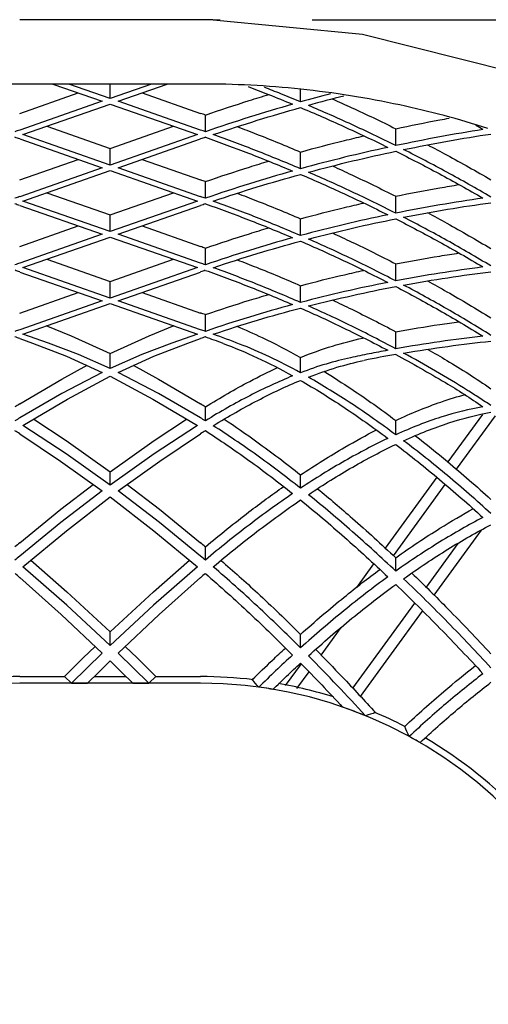
# Model space of a CAD drawing. Units: inches. Extents: x 0 to 204, y 0 to 264.
# Drawn here: x 143 to 148, y 102 to 113 of the extents above; entities that cross this region are included whole.
import ezdxf

# ---------------------------------------------------------------- set-up
doc = ezdxf.new("R2010")
doc.units = ezdxf.units.IN
doc.header["$MEASUREMENT"] = 0
doc.layers.get('0').update_dxf_attribs({"color": 10})
doc.layers.add('A-ANNO-DIMS', color=2, linetype='Continuous')
doc.styles.add('Arial', font='arial.ttf')
doc.dimstyles.new('ARCH-24', dxfattribs={"dimscale": 24, "dimtxt": 0.09375, "dimasz": 0.09375, "dimexe": 0.09375, "dimexo": 0.09375, "dimgap": 0.046875, "dimtad": 1, "dimdec": 4, "dimzin": 3, "dimdsep": 46, "dimlunit": 4, "dimtxsty": 'Arial', "dimcen": 0, "dimdle": 0.09375, "dimclrd": 256, "dimclre": 256, "dimclrt": 256, "dimadec": 0, "dimazin": 0, "dimtfac": 1, "dimtdec": 4, "dimtmove": 2, "dimatfit": 2, "dimfxl": 1, "dimfrac": 2, "dimtolj": 1, "dimtzin": 0, "dimlwd": -1, "dimlwe": -1, "dimarcsym": 0})

# ---------------------------------------------------------------- blocks, each defined once
blk = doc.blocks.new('*D5')
at = {"layer": 'A-ANNO-DIMS', "transparency": 16777216}
for p, q in [((146.074, 112.615), (163.095, 112.615)), ((160.845, 93.365), (160.845, 110.365)), ((155.113, 91.115), (163.095, 91.115))]:
    blk.add_line(p, q, dxfattribs=at)
for points in [[(160.47, 110.365), (161.22, 110.365), (160.845, 112.615)], [(160.47, 93.365), (161.22, 93.365), (160.845, 91.115)]]:
    blk.add_solid(points, dxfattribs=at)
at = {"layer": 'Defpoints', "color": 0, "transparency": 16777216}
for p in [(143.824, 112.615), (160.845, 112.615), (152.863, 91.115)]:
    blk.add_point(p, dxfattribs=at)
at = {"layer": 'A-ANNO-DIMS', "transparency": 16777216, "insert": (158.595, 101.865), "char_height": 2.25, "attachment_point": 5, "rotation": 90, "style": 'Arial'}
blk.add_mtext('\\A1;D', dxfattribs=at)
blk = doc.blocks.new('*D6')
at = {"layer": 'A-ANNO-DIMS', "transparency": 16777216}
for p, q in [((131.574, 99.608), (131.574, 82.205)), ((156.073, 99.608), (156.073, 82.205)), ((133.824, 84.455), (153.823, 84.455))]:
    blk.add_line(p, q, dxfattribs=at)
for points in [[(133.824, 84.83), (133.824, 84.08), (131.574, 84.455)], [(153.823, 84.83), (153.823, 84.08), (156.073, 84.455)]]:
    blk.add_solid(points, dxfattribs=at)
at = {"layer": 'Defpoints', "color": 0, "transparency": 16777216}
for p in [(131.574, 101.858), (156.073, 101.858), (156.073, 84.455)]:
    blk.add_point(p, dxfattribs=at)
at = {"layer": 'A-ANNO-DIMS', "transparency": 16777216, "insert": (143.824, 86.705), "char_height": 2.25, "attachment_point": 5, "style": 'Arial'}
blk.add_mtext('\\A1;W', dxfattribs=at)
blk = doc.blocks.new('VALLE-SWIV5PC-PLN')
for p, q in [((1.008, 10.75), (-1.008, 10.75)), ((1.008, 10.032), (-1.008, 10.032)), ((-0.461, 10.032), (-0.637, 10.032)), ((-0.637, 10.032), (-0.088, 9.84)), ((0, 9.871), (-0.461, 10.032)), ((0.461, 10.032), (0, 9.871)), ((0, 9.871), (0, 10.032)), ((0.088, 9.84), (0.637, 10.032)), ((0.637, 10.032), (0.461, 10.032)), ((-1.008, 9.705), (-0.355, 9.933)), ((0.355, 9.933), (1.008, 9.705)), ((2.121, 9.832), (2.121, 9.975)), ((-0.088, 9.84), (-1.008, 9.519)), ((-0.972, 9.469), (0, 9.809)), ((0, 9.809), (0.972, 9.469)), ((1.008, 9.519), (0.088, 9.84)), ((1.061, 9.5), (1.061, 9.686)), ((-0.706, 9.562), (0, 9.315)), ((0, 9.315), (0.706, 9.562)), ((0, 9.129), (-0.972, 9.469)), ((0.972, 9.469), (0, 9.129)), ((3.182, 9.345), (3.182, 9.534)), ((-1.008, 9.42), (-0.088, 9.098)), ((0.088, 9.098), (1.008, 9.42)), ((0, 9.129), (0, 9.315)), ((2.121, 9.087), (2.121, 9.274)), ((-1.008, 8.963), (-0.355, 9.191)), ((0.355, 9.191), (1.008, 8.963)), ((-0.088, 9.098), (-1.008, 8.776)), ((-0.972, 8.727), (0, 9.067)), ((0, 9.067), (0.972, 8.727)), ((1.008, 8.776), (0.088, 9.098)), ((1.061, 8.758), (1.061, 8.944)), ((-0.706, 8.82), (0, 8.573)), ((0, 8.573), (0.706, 8.82)), ((-1.008, 8.678), (-0.088, 8.356)), ((0, 8.387), (-0.972, 8.727)), ((0.972, 8.727), (0, 8.387)), ((0.088, 8.356), (1.008, 8.678)), ((3.182, 8.592), (3.182, 8.781)), ((0, 8.387), (0, 8.573)), ((2.121, 8.342), (2.121, 8.529)), ((-1.008, 8.221), (-0.355, 8.449)), ((-0.088, 8.356), (-1.008, 8.034)), ((1.008, 8.034), (0.088, 8.356)), ((0.355, 8.449), (1.008, 8.221)), ((-0.972, 7.985), (0, 8.325)), ((0, 8.325), (0.972, 7.985)), ((1.061, 8.016), (1.061, 8.202)), ((-0.706, 8.078), (0, 7.831)), ((0, 7.831), (0.706, 8.078)), ((3.182, 7.837), (3.182, 8.027)), ((-1.008, 7.935), (-0.088, 7.614)), ((0, 7.645), (-0.972, 7.985)), ((0.972, 7.985), (0, 7.645)), ((0.088, 7.614), (1.008, 7.935)), ((0, 7.645), (0, 7.831)), ((-1.008, 7.478), (-0.355, 7.707)), ((0.355, 7.707), (1.008, 7.478)), ((2.121, 7.596), (2.121, 7.783)), ((-0.088, 7.614), (-1.008, 7.292)), ((-0.972, 7.243), (0, 7.583)), ((0, 7.583), (0.972, 7.243)), ((1.008, 7.292), (0.088, 7.614)), ((1.061, 7.273), (1.061, 7.46)), ((3.182, 7.079), (3.182, 7.27)), ((-1.008, 7.193), (-0.865, 7.143)), ((-0.688, 7.143), (-0.972, 7.243)), ((0.972, 7.243), (0.688, 7.143)), ((0.865, 7.143), (1.008, 7.193)), ((2.813, 7.198), (2.823, 7.2)), ((0, 6.858), (0, 7.026)), ((2.121, 6.812), (2.121, 6.982)), ((1.061, 6.276), (1.061, 6.431)), ((3.182, 6.12), (3.182, 6.28)), ((4.148, 6.347), (3.763, 5.818)), ((3.858, 5.735), (4.292, 6.333)), ((0, 5.559), (0, 5.707)), ((2.121, 5.523), (2.121, 5.672)), ((3.639, 5.646), (3.064, 4.856)), ((3.157, 4.771), (3.734, 5.565)), ((3.61, 4.33), (4.136, 5.055)), ((1.061, 4.723), (1.061, 4.87)), ((3.873, 4.906), (3.52, 4.419)), ((3.182, 4.599), (3.182, 4.748)), ((2.936, 4.679), (2.744, 4.415)), ((3.391, 4.243), (2.702, 3.294)), ((2.789, 3.201), (3.481, 4.153)), ((2.351, 3.661), (2.575, 3.969)), ((0, 3.77), (0, 3.921)), ((2.121, 3.743), (2.121, 3.894)), ((2.128, 3.567), (1.95, 3.322)), ((-1.008, 3.423), (-0.51, 3.423)), ((-0.431, 3.348), (-0.51, 3.423)), ((-0.179, 3.423), (0.179, 3.423)), ((0.51, 3.423), (0.431, 3.348)), ((0.51, 3.423), (1.008, 3.423)), ((2.081, 3.29), (2.216, 3.476)), ((1.008, 3.348), (-1.008, 3.348)), ((-0.431, 3.348), (-0.254, 3.348)), ((0.254, 3.348), (0.431, 3.348))]:
    blk.add_line(p, q)
at = {"flags": 128}
for points in [[(12.215, -1.711), (12.25, -0.007), (12.03, 1.675), (11.563, 3.307), (10.857, 4.853), (9.929, 6.275), (8.798, 7.545), (7.489, 8.634), (6.034, 9.514), (4.464, 10.168), (2.81, 10.583), (1.112, 10.748), (1.008, 10.75)], [(-0.715, 7.338), (-0.433, 7.224), (0, 7.026)], [(0, 7.026), (0.433, 7.224), (0.715, 7.338)], [(-0.865, 7.143), (-0.487, 6.997), (-0.088, 6.815)], [(0, 6.858), (-0.352, 7.015), (-0.688, 7.143)], [(0.688, 7.143), (0.352, 7.015), (0, 6.858)], [(0.088, 6.815), (0.487, 6.997), (0.865, 7.143)], [(-1.008, 6.464), (-0.54, 6.741), (-0.255, 6.896)], [(-0.088, 6.815), (-0.539, 6.581), (-1.008, 6.309)], [(1.008, 6.309), (0.539, 6.581), (0.088, 6.815)], [(0.255, 6.896), (0.54, 6.741), (1.008, 6.464)], [(-0.972, 6.222), (-0.477, 6.517), (0, 6.772)], [(0, 6.772), (0.477, 6.517), (0.972, 6.222)], [(-0.849, 6.296), (-0.49, 6.056), (0, 5.707)], [(0, 5.707), (0.49, 6.056), (0.849, 6.296)], [(0, 5.559), (-0.491, 5.907), (-0.972, 6.222)], [(0.972, 6.222), (0.491, 5.907), (0, 5.559)], [(-1.008, 6.132), (-0.552, 5.827), (-0.088, 5.494)], [(0.088, 5.494), (0.552, 5.827), (1.008, 6.132)], [(-1.008, 4.914), (-0.548, 5.289), (-0.188, 5.567)], [(-0.088, 5.494), (-0.548, 5.142), (-1.008, 4.767)], [(1.008, 4.767), (0.548, 5.142), (0.088, 5.494)], [(0.188, 5.567), (0.548, 5.289), (1.008, 4.914)], [(-0.972, 4.648), (-0.486, 5.05), (0, 5.428)], [(0, 5.428), (0.486, 5.05), (0.972, 4.648)], [(0, 3.77), (-0.483, 4.219), (-0.972, 4.648)], [(-0.885, 4.721), (-0.483, 4.368), (0, 3.921)], [(0, 3.921), (0.483, 4.368), (0.885, 4.721)], [(0.972, 4.648), (0.483, 4.219), (0, 3.77)], [(-1.008, 4.527), (-0.545, 4.114), (-0.088, 3.685)], [(0.088, 3.685), (0.545, 4.114), (1.008, 4.527)], [(-0.51, 3.423), (-0.3, 3.631), (-0.168, 3.76)], [(0.168, 3.76), (0.3, 3.631), (0.51, 3.423)], [(-0.088, 3.685), (-0.26, 3.517), (-0.431, 3.348)], [(0.431, 3.348), (0.26, 3.517), (0.088, 3.685)], [(-0.254, 3.348), (-0.128, 3.474), (0, 3.599)], [(0, 3.599), (0.128, 3.474), (0.254, 3.348)]]:
    blk.add_lwpolyline(points, dxfattribs=at)
for centre, radius, start, end in [((-1.008, -1.5), 4.923, 90, 96.854), ((1.008, -1.5), 4.923, 83.146, 90), ((-1.008, -1.5), 4.848, 90, 180), ((1.008, -1.5), 4.848, 0, 90), ((1.008, -1.5), 4.848, 80.9997, 82.3251), ((1.008, -1.5), 4.923, 72.5069, 79.8503), ((1.008, -1.5), 4.848, 80.4426, 80.9758), ((1.008, -1.5), 4.848, 67.7317, 70.9456), ((1.008, -1.5), 4.923, 62.4925, 66.885), ((1.008, -1.5), 4.848, 59.7092, 61.3561), ((1.008, -1.5), 4.923, 42.9954, 59.4775)]:
    blk.add_arc(centre, radius, start, end)
for centre, major_axis, start_param, end_param in [((-10.827, -17.56), (21.461, 26.523), 0.513449, 0.529904), ((-11.059, -18.092), (21.827, 26.974), 0.505843, 0.525075), ((10.334, -11.86), (-17.149, 21.193), 5.688572, 5.691702), ((7.55, -2.71), (-10.597, 13.096), 5.475792, 5.482748), ((-10.178, -11.686), (16.862, 20.839), 0.591483, 0.594666), ((10.178, -11.686), (-16.862, 20.839), 5.688519, 5.691702), ((8.174, -11.813), (-16.884, 20.866), 5.691702, 5.694886), ((-8.174, -11.813), (16.884, 20.866), 0.588299, 0.591483), ((9.713, -11.167), (-16.007, 19.782), 5.68835, 5.691702), ((-9.557, -10.993), (15.72, 19.428), 0.591483, 0.594897), ((7.553, -11.12), (-15.743, 19.455), 5.691703, 5.695118), ((9.557, -10.993), (-15.72, 19.428), 5.688289, 5.691702), ((-7.553, -11.12), (15.743, 19.455), 0.588067, 0.591483), ((9.092, -10.474), (-14.866, 18.371), 5.688093, 5.691703), ((-8.936, -10.299), (14.579, 18.017), 0.591482, 0.595163), ((8.936, -10.299), (-14.579, 18.017), 5.688022, 5.691703), ((6.933, -10.426), (-14.601, 18.045), 5.691703, 5.695386), ((-6.933, -10.426), (14.601, 18.045), 0.587799, 0.591482), ((8.471, -9.78), (-13.724, 16.961), 5.687793, 5.691703), ((-8.315, -9.606), (13.437, 16.606), 0.591482, 0.595475), ((8.315, -9.606), (-13.437, 16.606), 5.68771, 5.691703), ((6.312, -9.733), (-13.46, 16.634), 5.691704, 5.695699), ((-6.312, -9.733), (13.46, 16.634), 0.587486, 0.591481), ((8.042, -9.032), (-12.931, 15.98), 5.672208, 5.687741), ((7.865, -8.547), (-12.592, 15.562), 5.657692, 5.681071), ((-10.3, -18.603), (19.795, 24.463), 0.445533, 0.465323), ((-2.144, 1.415), (4.535, 5.605), 0.871735, 0.882356), ((2.144, 1.415), (-4.535, 5.605), 5.40083, 5.41145), ((-2.148, 1.433), (4.352, 5.378), 0.861257, 0.872351), ((2.148, 1.433), (-4.352, 5.378), 5.410834, 5.421928), ((-0.038, 1.311), (-4.406, 5.445), 5.383875, 5.394768), ((0.038, 1.311), (4.406, 5.445), 0.888417, 0.89931), ((-0.825, 0.397), (4.997, 6.175), 1.128979, 1.138395), ((0.825, 0.397), (-4.997, 6.175), 5.14479, 5.154206), ((-0.824, 0.412), (4.825, 5.963), 1.130396, 1.140147), ((0.824, 0.412), (-4.825, 5.963), 5.143038, 5.152789), ((-1.382, 0.318), (-4.841, 5.983), 5.117861, 5.127592), ((1.382, 0.318), (4.841, 5.983), 1.155593, 1.165324), ((-26.732, -29.389), (27.314, 33.755), 6.199789, 6.205844), ((14.492, -13.538), (-12.85, 15.881), 6.111609, 6.124615), ((-22.555, -23.946), (23.838, 29.459), 6.070213, 6.077283)]:
    blk.add_ellipse(centre, major_axis=major_axis, ratio=0.415476, start_param=start_param, end_param=end_param)
for points in [[(1.225, 10.745), (1.153, 10.747), (1.081, 10.749), (1.008, 10.75)], [(2.033, 9.807), (1.873, 9.761), (1.552, 9.665), (1.225, 9.557), (1.061, 9.5)], [(3.182, 9.345), (3.017, 9.427), (2.691, 9.584), (2.369, 9.726), (2.21, 9.794)], [(1.149, 9.468), (1.314, 9.524), (1.64, 9.631), (1.962, 9.725), (2.121, 9.77)], [(2.121, 9.77), (2.281, 9.703), (2.603, 9.562), (2.929, 9.407), (3.094, 9.326)], [(2.121, 9.087), (1.957, 9.157), (1.63, 9.291), (1.308, 9.411), (1.149, 9.468)], [(4.154, 9.525), (3.995, 9.5), (3.673, 9.445), (3.347, 9.38), (3.182, 9.345)], [(3.27, 9.301), (3.435, 9.335), (3.762, 9.398), (4.083, 9.451), (4.243, 9.475)], [(1.061, 9.438), (1.22, 9.382), (1.542, 9.263), (1.868, 9.132), (2.033, 9.062)], [(3.094, 9.326), (2.934, 9.292), (2.613, 9.218), (2.286, 9.132), (2.121, 9.087)], [(2.21, 9.049), (2.374, 9.093), (2.701, 9.177), (3.023, 9.249), (3.182, 9.283)], [(3.182, 9.283), (3.342, 9.203), (3.664, 9.037), (3.99, 8.855), (4.154, 8.76)], [(4.243, 8.772), (4.078, 8.868), (3.752, 9.052), (3.43, 9.221), (3.27, 9.301)], [(2.033, 9.062), (1.874, 9.018), (1.552, 8.922), (1.225, 8.815), (1.061, 8.758)], [(1.149, 8.726), (1.314, 8.782), (1.641, 8.888), (1.962, 8.981), (2.121, 9.025)], [(2.121, 9.025), (2.281, 8.957), (2.602, 8.814), (2.929, 8.656), (3.094, 8.574)], [(3.182, 8.592), (3.017, 8.675), (2.691, 8.835), (2.369, 8.98), (2.21, 9.049)], [(1.061, 8.696), (1.22, 8.64), (1.541, 8.521), (1.868, 8.388), (2.033, 8.318)], [(2.121, 8.342), (1.956, 8.413), (1.63, 8.548), (1.308, 8.669), (1.149, 8.726)], [(4.154, 8.76), (3.995, 8.737), (3.674, 8.686), (3.347, 8.625), (3.182, 8.592)], [(3.27, 8.547), (3.435, 8.579), (3.762, 8.638), (4.083, 8.687), (4.243, 8.708)], [(3.094, 8.574), (2.934, 8.541), (2.613, 8.469), (2.286, 8.386), (2.121, 8.342)], [(2.21, 8.303), (2.375, 8.347), (2.702, 8.428), (3.023, 8.497), (3.182, 8.529)], [(3.182, 8.529), (3.342, 8.448), (3.663, 8.277), (3.99, 8.09), (4.154, 7.992)], [(4.243, 8.003), (4.078, 8.102), (3.752, 8.292), (3.43, 8.464), (3.27, 8.547)], [(2.033, 8.318), (1.874, 8.274), (1.553, 8.18), (1.226, 8.072), (1.061, 8.016)], [(1.149, 7.984), (1.314, 8.04), (1.641, 8.145), (1.962, 8.237), (2.121, 8.28)], [(2.121, 8.28), (2.281, 8.211), (2.602, 8.066), (2.929, 7.904), (3.094, 7.819)], [(3.182, 7.837), (3.017, 7.922), (2.69, 8.086), (2.369, 8.233), (2.21, 8.303)], [(1.061, 7.954), (1.22, 7.898), (1.541, 7.778), (1.868, 7.643), (2.033, 7.572)], [(2.121, 7.596), (1.956, 7.668), (1.629, 7.805), (1.308, 7.927), (1.149, 7.984)], [(4.154, 7.992), (3.995, 7.971), (3.674, 7.925), (3.347, 7.868), (3.182, 7.837)], [(3.27, 7.79), (3.435, 7.82), (3.762, 7.875), (4.084, 7.919), (4.243, 7.939)], [(3.094, 7.819), (2.935, 7.788), (2.614, 7.72), (2.286, 7.639), (2.121, 7.596)], [(2.21, 7.557), (2.375, 7.599), (2.702, 7.677), (3.023, 7.744), (3.182, 7.774)], [(3.182, 7.774), (3.342, 7.69), (3.664, 7.514), (3.99, 7.321), (4.154, 7.219)], [(4.243, 7.229), (4.078, 7.332), (3.752, 7.528), (3.43, 7.706), (3.27, 7.79)], [(2.033, 7.572), (1.874, 7.53), (1.553, 7.437), (1.226, 7.33), (1.061, 7.273)], [(1.149, 7.242), (1.314, 7.297), (1.642, 7.402), (1.963, 7.492), (2.121, 7.534)], [(2.121, 7.534), (2.281, 7.464), (2.602, 7.315), (2.929, 7.15), (3.094, 7.063)], [(3.182, 7.079), (3.017, 7.168), (2.69, 7.336), (2.369, 7.486), (2.21, 7.557)], [(1.26, 7.139), (1.384, 7.093), (1.637, 6.986), (1.899, 6.852), (2.033, 6.777)], [(2.121, 6.982), (2.242, 7.031), (2.479, 7.116), (2.704, 7.175), (2.813, 7.198)], [(4.154, 7.219), (3.995, 7.202), (3.674, 7.161), (3.347, 7.108), (3.182, 7.079)], [(3.27, 7.031), (3.436, 7.059), (3.763, 7.109), (4.084, 7.148), (4.243, 7.164)], [(2.121, 6.812), (2.005, 6.876), (1.775, 6.994), (1.552, 7.09), (1.442, 7.132)], [(3.094, 7.063), (3.025, 7.05), (2.887, 7.024), (2.747, 6.995), (2.678, 6.98)], [(3.982, 6.615), (3.862, 6.69), (3.623, 6.834), (3.388, 6.967), (3.27, 7.031)], [(3.539, 7.073), (3.61, 7.032), (3.681, 6.991), (3.752, 6.949)], [(2.678, 6.98), (2.589, 6.961), (2.408, 6.914), (2.218, 6.849), (2.121, 6.812)], [(3.182, 7.016), (3.273, 6.967), (3.457, 6.865), (3.642, 6.757), (3.735, 6.702)], [(3.752, 6.949), (3.833, 6.901), (3.996, 6.801), (4.16, 6.691), (4.243, 6.634)], [(2.033, 6.777), (1.877, 6.713), (1.559, 6.566), (1.229, 6.38), (1.061, 6.276)], [(1.149, 6.221), (1.317, 6.325), (1.647, 6.513), (1.965, 6.662), (2.121, 6.727)], [(2.121, 6.727), (2.281, 6.635), (2.602, 6.435), (2.929, 6.203), (3.094, 6.08)], [(3.182, 6.12), (3.017, 6.243), (2.691, 6.473), (2.369, 6.671), (2.21, 6.762)], [(3.735, 6.702), (3.804, 6.66), (3.943, 6.574), (4.084, 6.481), (4.154, 6.432)], [(4.243, 6.445), (4.199, 6.475), (4.112, 6.533), (4.025, 6.588), (3.982, 6.615)], [(4.154, 6.432), (4.004, 6.407), (3.692, 6.33), (3.356, 6.199), (3.182, 6.12)], [(3.27, 6.054), (3.444, 6.133), (3.78, 6.265), (4.092, 6.344), (4.243, 6.371)], [(1.061, 6.166), (1.222, 6.062), (1.545, 5.842), (1.87, 5.594), (2.033, 5.464)], [(2.121, 5.523), (1.958, 5.653), (1.633, 5.899), (1.31, 6.118), (1.149, 6.221)], [(3.094, 6.08), (2.936, 6.005), (2.617, 5.838), (2.288, 5.634), (2.121, 5.523)], [(4.243, 5.241), (4.082, 5.388), (3.759, 5.67), (3.434, 5.93), (3.27, 6.054)], [(2.21, 5.452), (2.376, 5.564), (2.705, 5.769), (3.025, 5.938), (3.182, 6.013)], [(3.182, 6.013), (3.345, 5.888), (3.671, 5.627), (3.993, 5.344), (4.154, 5.197)], [(2.033, 5.464), (1.871, 5.353), (1.547, 5.119), (1.223, 4.859), (1.061, 4.723)], [(1.149, 4.648), (1.311, 4.785), (1.635, 5.046), (1.959, 5.281), (2.121, 5.393)], [(2.121, 5.393), (2.286, 5.259), (2.612, 4.982), (2.934, 4.687), (3.094, 4.535)], [(3.182, 4.599), (3.022, 4.75), (2.7, 5.044), (2.374, 5.319), (2.21, 5.452)], [(4.154, 5.197), (3.996, 5.115), (3.676, 4.934), (3.348, 4.717), (3.182, 4.599)], [(3.27, 4.514), (3.436, 4.633), (3.764, 4.852), (4.085, 5.034), (4.243, 5.116)], [(2.121, 3.743), (1.963, 3.902), (1.642, 4.212), (1.314, 4.505), (1.149, 4.648)], [(1.061, 4.572), (1.227, 4.428), (1.555, 4.133), (1.875, 3.822), (2.033, 3.663)], [(3.094, 4.535), (2.931, 4.417), (2.606, 4.166), (2.283, 3.889), (2.121, 3.743)], [(4.243, 3.522), (4.085, 3.693), (3.765, 4.03), (3.437, 4.355), (3.27, 4.514)], [(2.21, 3.654), (2.371, 3.801), (2.694, 4.08), (3.019, 4.331), (3.182, 4.451)], [(3.182, 4.451), (3.349, 4.29), (3.677, 3.963), (3.997, 3.626), (4.154, 3.455)], [(2.033, 3.663), (1.97, 3.605), (1.843, 3.487), (1.718, 3.366), (1.655, 3.304)], [(2.845, 2.986), (2.74, 3.1), (2.53, 3.326), (2.317, 3.546), (2.21, 3.654)], [(1.813, 3.28), (1.864, 3.33), (1.966, 3.429), (2.07, 3.526), (2.121, 3.573)], [(2.121, 3.573), (2.2, 3.493), (2.357, 3.331), (2.513, 3.166), (2.59, 3.082)], [(4.154, 3.455), (4.016, 3.349), (3.741, 3.126), (3.468, 2.882), (3.332, 2.754)], [(3.453, 2.686), (3.584, 2.808), (3.846, 3.043), (4.11, 3.257), (4.243, 3.359)]]:
    blk.add_open_spline(points, degree=3)
for points, knots in [([(-1.008, 10.032), (-1.382, 10.033), (-2.125, 9.995), (-3.199, 9.823), (-3.887, 9.64), (-4.21, 9.537)], [-1, -1, -1, -1, -0.9375, -0.875, -0.818015, -0.818015, -0.818015, -0.818015]), ([(4.21, 9.537), (3.887, 9.64), (3.199, 9.823), (2.125, 9.995), (1.382, 10.033), (1.008, 10.032)], [-0.181985, -0.181985, -0.181985, -0.181985, -0.125, -0.0625, 0, 0, 0, 0]), ([(1.536, 10.005), (1.611, 9.977), (1.776, 9.912), (1.943, 9.844), (2.033, 9.807)], [-0.9239241, -0.9239241, -0.9239241, -0.9239241, -0.5, 0, 0, 0, 0]), ([(2.121, 9.832), (2.048, 9.863), (1.913, 9.919), (1.78, 9.972), (1.72, 9.996)], [-1, -1, -1, -1, -0.5, -0.0854752, -0.0854752, -0.0854752, -0.0854752]), ([(1.061, 9.686), (1.225, 9.743), (1.462, 9.822), (1.697, 9.894), (1.77, 9.916)], [-1, -1, -1, -1, -0.5, -0.2737504, -0.2737504, -0.2737504, -0.2737504]), ([(2.473, 9.867), (2.546, 9.835), (2.78, 9.729), (3.018, 9.616), (3.182, 9.534)], [-0.7264812, -0.7264812, -0.7264812, -0.7264812, -0.5, 0, 0, 0, 0]), ([(1.415, 9.557), (1.487, 9.53), (1.72, 9.441), (1.957, 9.344), (2.121, 9.274)], [-0.7237713, -0.7237713, -0.7237713, -0.7237713, -0.5, 0, 0, 0, 0]), ([(3.182, 9.534), (3.347, 9.57), (3.545, 9.609), (3.741, 9.645), (3.776, 9.652)], [-1, -1, -1, -1, -0.5, -0.3925503, -0.3925503, -0.3925503, -0.3925503]), ([(2.121, 9.274), (2.286, 9.32), (2.521, 9.381), (2.753, 9.437), (2.824, 9.454)], [-1, -1, -1, -1, -0.5, -0.2808521, -0.2808521, -0.2808521, -0.2808521]), ([(3.535, 9.355), (3.608, 9.317), (3.842, 9.193), (4.078, 9.06), (4.243, 8.965)], [-0.7248485, -0.7248485, -0.7248485, -0.7248485, -0.5, 0, 0, 0, 0]), ([(1.061, 8.944), (1.225, 9.001), (1.462, 9.079), (1.695, 9.151), (1.767, 9.172)], [-1, -1, -1, -1, -0.5, -0.2767854, -0.2767854, -0.2767854, -0.2767854]), ([(2.475, 9.12), (2.547, 9.087), (2.781, 8.979), (3.017, 8.864), (3.182, 8.781)], [-0.7242169, -0.7242169, -0.7242169, -0.7242169, -0.5, 0, 0, 0, 0]), ([(3.182, 8.781), (3.347, 8.815), (3.583, 8.86), (3.816, 8.899), (3.888, 8.911)], [-1, -1, -1, -1, -0.5, -0.2775734, -0.2775734, -0.2775734, -0.2775734]), ([(1.414, 8.815), (1.486, 8.788), (1.72, 8.697), (1.957, 8.6), (2.121, 8.529)], [-0.7236187, -0.7236187, -0.7236187, -0.7236187, -0.5, 0, 0, 0, 0]), ([(2.121, 8.529), (2.286, 8.574), (2.521, 8.634), (2.753, 8.688), (2.824, 8.704)], [-1, -1, -1, -1, -0.5, -0.2810157, -0.2810157, -0.2810157, -0.2810157]), ([(3.535, 8.598), (3.607, 8.559), (3.842, 8.431), (4.078, 8.295), (4.243, 8.197)], [-0.724893, -0.724893, -0.724893, -0.724893, -0.5, 0, 0, 0, 0]), ([(1.061, 8.202), (1.226, 8.259), (1.462, 8.337), (1.695, 8.407), (1.767, 8.429)], [-1, -1, -1, -1, -0.5, -0.2770247, -0.2770247, -0.2770247, -0.2770247]), ([(2.475, 8.372), (2.547, 8.339), (2.781, 8.229), (3.017, 8.112), (3.182, 8.027)], [-0.7241449, -0.7241449, -0.7241449, -0.7241449, -0.5, 0, 0, 0, 0]), ([(3.182, 8.027), (3.347, 8.058), (3.583, 8.1), (3.816, 8.137), (3.887, 8.148)], [-1, -1, -1, -1, -0.5, -0.277934, -0.277934, -0.277934, -0.277934]), ([(1.414, 8.072), (1.486, 8.045), (1.72, 7.954), (1.956, 7.855), (2.121, 7.783)], [-0.7234432, -0.7234432, -0.7234432, -0.7234432, -0.5, 0, 0, 0, 0]), ([(2.121, 7.783), (2.286, 7.827), (2.522, 7.886), (2.754, 7.938), (2.824, 7.953)], [-1, -1, -1, -1, -0.5, -0.2812044, -0.2812044, -0.2812044, -0.2812044]), ([(3.535, 7.838), (3.607, 7.798), (3.841, 7.667), (4.078, 7.525), (4.243, 7.424)], [-0.7249753, -0.7249753, -0.7249753, -0.7249753, -0.5, 0, 0, 0, 0]), ([(1.061, 7.46), (1.226, 7.517), (1.462, 7.594), (1.696, 7.664), (1.767, 7.685)], [-1, -1, -1, -1, -0.5, -0.2773089, -0.2773089, -0.2773089, -0.2773089]), ([(2.475, 7.624), (2.547, 7.59), (2.78, 7.478), (3.017, 7.357), (3.182, 7.27)], [-0.7240743, -0.7240743, -0.7240743, -0.7240743, -0.5, 0, 0, 0, 0]), ([(3.182, 7.27), (3.347, 7.299), (3.583, 7.338), (3.816, 7.371), (3.887, 7.381)], [-1, -1, -1, -1, -0.5, -0.2783586, -0.2783586, -0.2783586, -0.2783586]), ([(1.409, 7.33), (1.503, 7.292), (1.736, 7.189), (1.976, 7.064), (2.121, 6.982)], [-0.8450992, -0.8450992, -0.8450992, -0.8450992, -0.5, 0, 0, 0, 0]), ([(2.21, 6.762), (2.318, 6.805), (2.527, 6.877), (2.727, 6.928), (2.823, 6.948)], [-1, -1, -1, -1, -0.5, -0.0104468, -0.0104468, -0.0104468, -0.0104468]), ([(1.061, 6.431), (1.228, 6.535), (1.499, 6.692), (1.763, 6.823), (1.866, 6.87)], [-1, -1, -1, -1, -0.5, -0.1769942, -0.1769942, -0.1769942, -0.1769942]), ([(2.382, 6.828), (2.485, 6.764), (2.75, 6.594), (3.018, 6.404), (3.182, 6.28)], [-0.8206757, -0.8206757, -0.8206757, -0.8206757, -0.5, 0, 0, 0, 0]), ([(3.182, 6.28), (3.355, 6.361), (3.62, 6.469), (3.872, 6.547), (3.963, 6.571)], [-1, -1, -1, -1, -0.5, -0.2080795, -0.2080795, -0.2080795, -0.2080795]), ([(1.271, 6.294), (1.392, 6.214), (1.675, 6.018), (1.959, 5.802), (2.121, 5.672)], [-0.8738321, -0.8738321, -0.8738321, -0.8738321, -0.5, 0, 0, 0, 0]), ([(2.121, 5.672), (2.288, 5.784), (2.572, 5.962), (2.851, 6.115), (2.968, 6.175)], [-1, -1, -1, -1, -0.5, -0.1326184, -0.1326184, -0.1326184, -0.1326184]), ([(3.404, 6.109), (3.523, 6.016), (3.803, 5.789), (4.082, 5.545), (4.243, 5.399)], [-0.8634184, -0.8634184, -0.8634184, -0.8634184, -0.5, 0, 0, 0, 0]), ([(1.061, 4.87), (1.223, 5.006), (1.513, 5.239), (1.804, 5.452), (1.933, 5.543)], [-1, -1, -1, -1, -0.5, -0.1027726, -0.1027726, -0.1027726, -0.1027726]), ([(2.312, 5.518), (2.442, 5.411), (2.734, 5.162), (3.022, 4.899), (3.182, 4.748)], [-0.8963883, -0.8963883, -0.8963883, -0.8963883, -0.5, 0, 0, 0, 0]), ([(3.182, 4.748), (3.348, 4.867), (3.639, 5.061), (3.924, 5.228), (4.047, 5.296)], [-1, -1, -1, -1, -0.5, -0.1122324, -0.1122324, -0.1122324, -0.1122324]), ([(1.236, 4.719), (1.372, 4.601), (1.67, 4.333), (1.963, 4.052), (2.121, 3.894)], [-0.9117167, -0.9117167, -0.9117167, -0.9117167, -0.5, 0, 0, 0, 0]), ([(2.121, 3.894), (2.283, 4.039), (2.577, 4.29), (2.872, 4.52), (3.005, 4.619)], [-1, -1, -1, -1, -0.5, -0.0909614, -0.0909614, -0.0909614, -0.0909614]), ([(3.362, 4.576), (3.497, 4.446), (3.794, 4.151), (4.085, 3.847), (4.243, 3.677)], [-0.9078007, -0.9078007, -0.9078007, -0.9078007, -0.5, 0, 0, 0, 0]), ([(1.584, 3.389), (1.658, 3.462), (1.781, 3.581), (1.904, 3.696), (1.953, 3.741)], [-1, -1, -1, -1, -0.5, -0.1773653, -0.1773653, -0.1773653, -0.1773653]), ([(2.291, 3.724), (2.39, 3.624), (2.613, 3.393), (2.834, 3.155), (2.957, 3.021)], [-0.8932991, -0.8932991, -0.8932991, -0.8932991, -0.5, 0, 0, 0, 0]), ([(3.282, 2.866), (3.426, 3.002), (3.689, 3.237), (3.953, 3.452), (4.071, 3.545)], [-1, -1, -1, -1, -0.5, -0.0948294, -0.0948294, -0.0948294, -0.0948294])]:
    blk.add_open_spline(points, degree=3, knots=knots)

msp = doc.modelspace()

# ---------------------------------------------------------------- block references
msp.add_blockref('VALLE-SWIV5PC-PLN', (143.82359, 101.86518))

# ---------------------------------------------------------------- dimensions: what is measured, and where the dimension line sits
at = {"layer": 'A-ANNO-DIMS'}
dim = msp.add_linear_dim(base=(160.84522, 112.61518), p1=(152.86285, 91.11518), p2=(143.82359, 112.61518), angle=90, text='D', dimstyle='ARCH-24', dxfattribs=at)
dim.commit()
dim.dimension.update_dxf_attribs({"geometry": '*D5', "text_midpoint": (158.59522, 101.86518)})
dim = msp.add_linear_dim(base=(156.07314, 84.45548), p1=(131.57403, 101.8585), p2=(156.07314, 101.8585), text='W', dimstyle='ARCH-24', dxfattribs=at)
dim.commit()
dim.dimension.update_dxf_attribs({"geometry": '*D6', "text_midpoint": (143.82359, 86.70548)})

doc.saveas('drawing.dxf')
